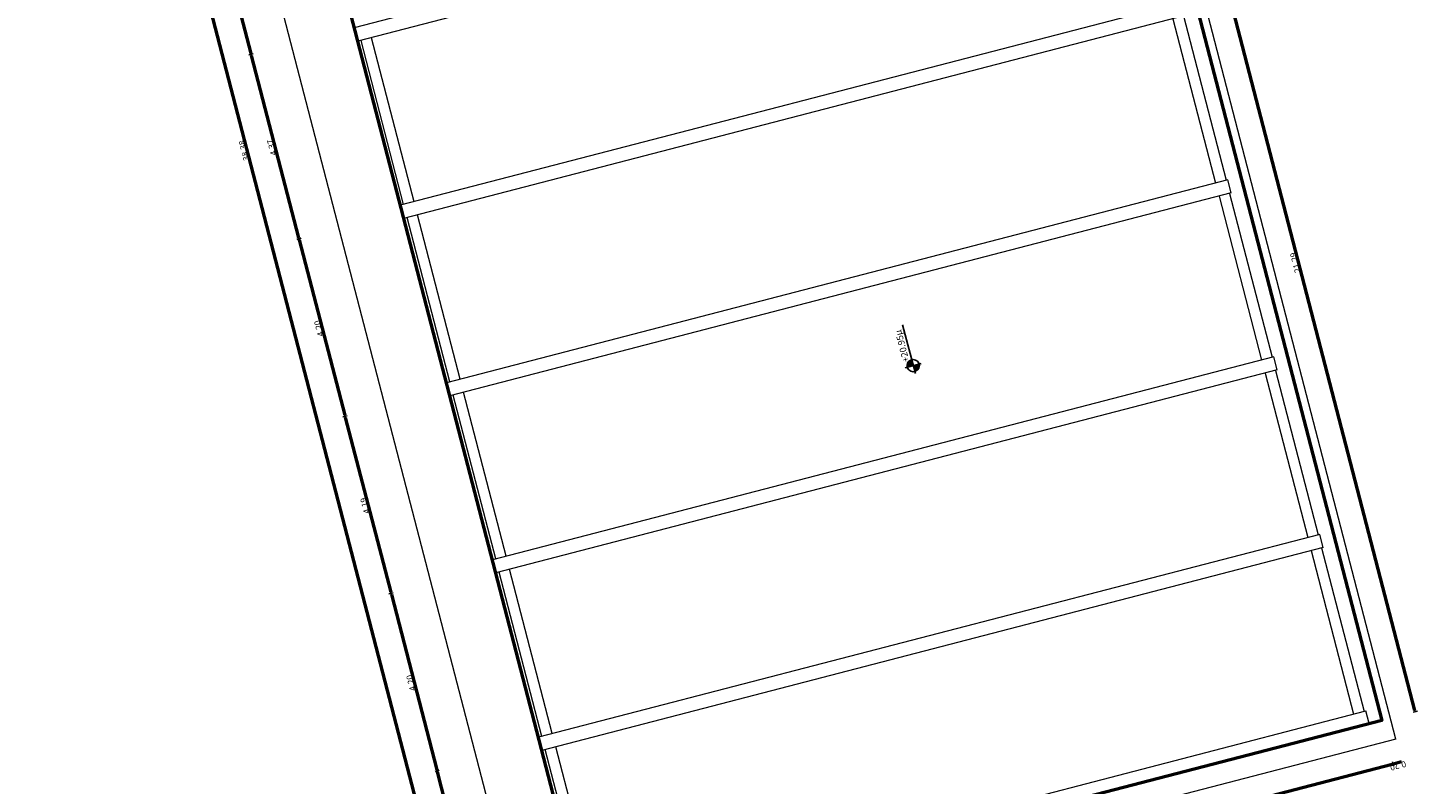
# Model space of a CAD drawing. Units: metres. Extents: x -861 to -460, y -504 to 263.
# Drawn here: x -725 to -694, y 145 to 162 of the extents above; entities that cross this region are included whole.
import ezdxf
from ezdxf.enums import TextEntityAlignment as Align

# ---------------------------------------------------------------- set-up
doc = ezdxf.new("R2010")
doc.units = ezdxf.units.M
doc.header["$MEASUREMENT"] = 0
for name, color, linetype, lineweight in [('ΔΙΑΣΤΑΣΕΙΣ', 3, 'Continuous', 25), ('κείμενο', 3, 'Continuous', 25), ('Τοίχοι', 7, 'Continuous', 50), ('Όψεις-1', 4, 'Continuous', 20)]:
    doc.layers.add(name, color=color, linetype=linetype, lineweight=lineweight)
doc.styles.add('ARIAL', font='arial.ttf')
doc.styles.get("Standard").update_dxf_attribs({"font": 'arial.ttf'})
doc.dimstyles.new('ARCHITECTURAL_50', dxfattribs={"dimtxt": 0.14, "dimasz": 0.025, "dimexe": 0.1, "dimexo": 0, "dimgap": 0, "dimtad": 1, "dimzin": 0, "dimdsep": 46, "dimtxsty": 'Standard', "dimblk1": 'ASA_TICK', "dimblk2": 'ASA_TICK', "dimsah": 1, "dimcen": -0.15, "dimdle": 0.1, "dimse1": 1, "dimse2": 1, "dimclrd": 256, "dimclre": 1, "dimclrt": 6, "dimadec": 0, "dimazin": 0, "dimtfac": 1, "dimtix": 1, "dimtmove": 2, "dimatfit": 3, "dimldrblk": 'ASA_TICK', "dimfxl": 0, "dimtvp": 1.090909, "dimtolj": 1, "dimtzin": 0, "dimarcsym": 0})

# ---------------------------------------------------------------- blocks, each defined once
blk = doc.blocks.new('A$7E6BF93826238')
at = {"color": 1}
blk.add_lwpolyline([(51.139, 100.753), (69.332, 105.471), (78.967, 68.321), (60.774, 63.602), (51.139, 100.753)], dxfattribs=at)
blk = doc.blocks.new('ASA_TICK')
at = {"color": 1}
for p, q in [((-1, 0), (0, 0)), ((0, 2), (0, -2))]:
    blk.add_line(p, q, dxfattribs=at)
at = {"color": 3, "const_width": 0.243}
blk.add_lwpolyline([(-0.4, -0.4), (0.4, 0.4)], dxfattribs=at)
blk = doc.blocks.new('*D1615')
at = {"layer": 'Defpoints', "color": 0, "transparency": 16777216}
for p in [(-38.889, 0.314), (-17.599, 0.252), (-17.602, -0.54)]:
    blk.add_point(p, dxfattribs=at)
at = {"layer": 'ΔΙΑΣΤΑΣΕΙΣ', "lineweight": -2, "transparency": 16777216}
blk.add_line((-38.867, -0.478), (-17.627, -0.54), dxfattribs=at)
at = {"layer": 'ΔΙΑΣΤΑΣΕΙΣ', "lineweight": -2, "transparency": 16777216, "xscale": 0.025, "yscale": 0.025, "zscale": 0.025}
for p, rotation in [((-38.892, -0.478), 179.8322496089437), ((-17.602, -0.54), 359.8322496089436)]:
    blk.add_blockref('ASA_TICK', p, dxfattribs=dict(at, rotation=rotation))
at = {"layer": 'ΔΙΑΣΤΑΣΕΙΣ', "color": 6, "transparency": 16777216, "insert": (-28.246, -0.438), "char_height": 0.14, "attachment_point": 5, "rotation": 359.8322}
blk.add_mtext('\\A1;21.29', dxfattribs=at)
blk = doc.blocks.new('*D1630')
at = {"layer": 'Defpoints', "color": 0, "transparency": 16777216}
for p in [(-34.508, 21.533), (-38.834, 21.17), (-34.509, 21.155)]:
    blk.add_point(p, dxfattribs=at)
at = {"layer": 'ΔΙΑΣΤΑΣΕΙΣ', "lineweight": -2, "transparency": 16777216}
blk.add_line((-38.808, 21.548), (-34.533, 21.533), dxfattribs=at)
at = {"layer": 'ΔΙΑΣΤΑΣΕΙΣ', "lineweight": -2, "transparency": 16777216, "xscale": 0.025, "yscale": 0.025, "zscale": 0.025}
for p, rotation in [((-38.833, 21.548), 179.8017802829516), ((-34.508, 21.533), 359.8017802829516)]:
    blk.add_blockref('ASA_TICK', p, dxfattribs=dict(at, rotation=rotation))
at = {"layer": 'ΔΙΑΣΤΑΣΕΙΣ', "color": 6, "transparency": 16777216, "insert": (-36.67, 21.612), "char_height": 0.14, "attachment_point": 5, "rotation": 359.8018}
blk.add_mtext('\\A1;4.33', dxfattribs=at)
blk = doc.blocks.new('*D1631')
at = {"layer": 'Defpoints', "color": 0, "transparency": 16777216}
for p in [(-34.508, 21.533), (-34.509, 21.155), (-30.309, 21.143)]:
    blk.add_point(p, dxfattribs=at)
at = {"layer": 'ΔΙΑΣΤΑΣΕΙΣ', "lineweight": -2, "transparency": 16777216}
blk.add_line((-30.333, 21.521), (-34.483, 21.533), dxfattribs=at)
at = {"layer": 'ΔΙΑΣΤΑΣΕΙΣ', "lineweight": -2, "transparency": 16777216, "xscale": 0.025, "yscale": 0.025, "zscale": 0.025}
for p, rotation in [((-34.508, 21.533), 179.8393862824956), ((-30.308, 21.521), 359.8393862824956)]:
    blk.add_blockref('ASA_TICK', p, dxfattribs=dict(at, rotation=rotation))
at = {"layer": 'ΔΙΑΣΤΑΣΕΙΣ', "color": 6, "transparency": 16777216, "insert": (-32.408, 21.599), "char_height": 0.14, "attachment_point": 5, "rotation": 359.8394}
blk.add_mtext('\\A1;4.20', dxfattribs=at)
blk = doc.blocks.new('*D1632')
at = {"layer": 'Defpoints', "color": 0, "transparency": 16777216}
for p in [(-30.308, 21.521), (-30.309, 21.132), (-26.119, 21.12)]:
    blk.add_point(p, dxfattribs=at)
at = {"layer": 'ΔΙΑΣΤΑΣΕΙΣ', "lineweight": -2, "transparency": 16777216}
blk.add_line((-26.143, 21.51), (-30.283, 21.521), dxfattribs=at)
at = {"layer": 'ΔΙΑΣΤΑΣΕΙΣ', "lineweight": -2, "transparency": 16777216, "xscale": 0.025, "yscale": 0.025, "zscale": 0.025}
for p, rotation in [((-30.308, 21.521), 179.8391322774298), ((-26.118, 21.51), 359.8391322774298)]:
    blk.add_blockref('ASA_TICK', p, dxfattribs=dict(at, rotation=rotation))
at = {"layer": 'ΔΙΑΣΤΑΣΕΙΣ', "color": 6, "transparency": 16777216, "insert": (-28.213, 21.587), "char_height": 0.14, "attachment_point": 5, "rotation": 359.8391}
blk.add_mtext('\\A1;4.19', dxfattribs=at)
blk = doc.blocks.new('*D1633')
at = {"layer": 'Defpoints', "color": 0, "transparency": 16777216}
for p in [(-26.118, 21.51), (-26.119, 21.131), (-21.919, 21.12)]:
    blk.add_point(p, dxfattribs=at)
at = {"layer": 'ΔΙΑΣΤΑΣΕΙΣ', "lineweight": -2, "transparency": 16777216}
blk.add_line((-21.943, 21.499), (-26.093, 21.51), dxfattribs=at)
at = {"layer": 'ΔΙΑΣΤΑΣΕΙΣ', "lineweight": -2, "transparency": 16777216, "xscale": 0.025, "yscale": 0.025, "zscale": 0.025}
for p, rotation in [((-26.118, 21.51), 179.8496228051245), ((-21.918, 21.499), 359.8496228051245)]:
    blk.add_blockref('ASA_TICK', p, dxfattribs=dict(at, rotation=rotation))
at = {"layer": 'ΔΙΑΣΤΑΣΕΙΣ', "color": 6, "transparency": 16777216, "insert": (-24.018, 21.576), "char_height": 0.14, "attachment_point": 5, "rotation": 359.8496}
blk.add_mtext('\\A1;4.20', dxfattribs=at)
blk = doc.blocks.new('*D1634')
at = {"layer": 'Defpoints', "color": 0, "transparency": 16777216}
for p in [(-21.918, 21.499), (-21.919, 21.12), (-17.554, 21.107)]:
    blk.add_point(p, dxfattribs=at)
at = {"layer": 'ΔΙΑΣΤΑΣΕΙΣ', "lineweight": -2, "transparency": 16777216}
blk.add_line((-17.578, 21.486), (-21.893, 21.499), dxfattribs=at)
at = {"layer": 'ΔΙΑΣΤΑΣΕΙΣ', "lineweight": -2, "transparency": 16777216, "xscale": 0.025, "yscale": 0.025, "zscale": 0.025}
for p, rotation in [((-21.918, 21.499), 179.8302615805575), ((-17.553, 21.486), 359.8302615805575)]:
    blk.add_blockref('ASA_TICK', p, dxfattribs=dict(at, rotation=rotation))
at = {"layer": 'ΔΙΑΣΤΑΣΕΙΣ', "color": 6, "transparency": 16777216, "insert": (-19.735, 21.564), "char_height": 0.14, "attachment_point": 5, "rotation": 359.8303}
blk.add_mtext('\\A1;4.37', dxfattribs=at)
blk = doc.blocks.new('*D1635')
at = {"layer": 'Defpoints', "color": 0, "transparency": 16777216}
for p in [(-17.553, 21.486), (-17.554, 21.107), (-13.199, 21.095)]:
    blk.add_point(p, dxfattribs=at)
at = {"layer": 'ΔΙΑΣΤΑΣΕΙΣ', "lineweight": -2, "transparency": 16777216}
blk.add_line((-13.223, 21.473), (-17.528, 21.486), dxfattribs=at)
at = {"layer": 'ΔΙΑΣΤΑΣΕΙΣ', "lineweight": -2, "transparency": 16777216, "xscale": 0.025, "yscale": 0.025, "zscale": 0.025}
for p, rotation in [((-17.553, 21.486), 179.834242192628), ((-13.198, 21.473), 359.834242192628)]:
    blk.add_blockref('ASA_TICK', p, dxfattribs=dict(at, rotation=rotation))
at = {"layer": 'ΔΙΑΣΤΑΣΕΙΣ', "color": 6, "transparency": 16777216, "insert": (-15.376, 21.551), "char_height": 0.14, "attachment_point": 5, "rotation": 359.8342}
blk.add_mtext('\\A1;4.36', dxfattribs=at)
blk = doc.blocks.new('*D1640')
at = {"layer": 'Defpoints', "color": 0, "transparency": 16777216}
for p in [(-0.451, 22.073), (-38.834, 21.17), (-0.454, 21.057)]:
    blk.add_point(p, dxfattribs=at)
at = {"layer": 'ΔΙΑΣΤΑΣΕΙΣ', "lineweight": -2, "transparency": 16777216}
blk.add_line((-38.806, 22.185), (-0.476, 22.073), dxfattribs=at)
at = {"layer": 'ΔΙΑΣΤΑΣΕΙΣ', "lineweight": -2, "transparency": 16777216, "xscale": 0.025, "yscale": 0.025, "zscale": 0.025}
for p, rotation in [((-38.831, 22.185), 179.8322496080237), ((-0.451, 22.073), 359.8322496080237)]:
    blk.add_blockref('ASA_TICK', p, dxfattribs=dict(at, rotation=rotation))
at = {"layer": 'ΔΙΑΣΤΑΣΕΙΣ', "color": 6, "transparency": 16777216, "insert": (-19.641, 22.2), "char_height": 0.14, "attachment_point": 5, "rotation": 359.8322}
blk.add_mtext('\\A1;38.38', dxfattribs=at)
blk = doc.blocks.new('*D1641')
at = {"layer": 'Defpoints', "color": 0, "transparency": 16777216}
for p in [(-38.834, 19.109), (-39.919, 0.317), (-38.889, 0.314)]:
    blk.add_point(p, dxfattribs=at)
at = {"layer": 'ΔΙΑΣΤΑΣΕΙΣ', "lineweight": -2, "transparency": 16777216}
blk.add_line((-39.864, 19.087), (-39.919, 0.342), dxfattribs=at)
at = {"layer": 'ΔΙΑΣΤΑΣΕΙΣ', "lineweight": -2, "transparency": 16777216, "xscale": 0.025, "yscale": 0.025, "zscale": 0.025}
for p, rotation in [((-39.864, 19.112), 89.83224960894368), ((-39.919, 0.317), 269.8322496089437)]:
    blk.add_blockref('ASA_TICK', p, dxfattribs=dict(at, rotation=rotation))
at = {"layer": 'ΔΙΑΣΤΑΣΕΙΣ', "color": 6, "transparency": 16777216, "insert": (-39.963, 9.715), "char_height": 0.14, "attachment_point": 5, "rotation": 89.8322}
blk.add_mtext('\\A1;18.80', dxfattribs=at)
blk = doc.blocks.new('*D1642')
at = {"layer": 'Defpoints', "color": 0, "transparency": 16777216}
for p in [(-39.919, 0.117), (-38.89, 0.114), (-38.889, 0.314)]:
    blk.add_point(p, dxfattribs=at)
at = {"layer": 'ΔΙΑΣΤΑΣΕΙΣ', "lineweight": -2, "transparency": 16777216}
blk.add_line((-39.919, 0.317), (-39.919, 0.117), dxfattribs=at)
at = {"layer": 'ΔΙΑΣΤΑΣΕΙΣ', "color": 6, "transparency": 16777216, "insert": (-39.991, 0.217), "char_height": 0.14, "attachment_point": 5, "rotation": 89.8322}
blk.add_mtext('\\A1;0.20', dxfattribs=at)
blk = doc.blocks.new('A$7E6BFCC1C3C6')
at = {"layer": 'κείμενο'}
h = blk.add_hatch(color=256, dxfattribs=at)
h.dxf.hatch_style = 1
h.paths.add_polyline_path([(-28.303, 8.488), (-28.303, 8.625), (-28.443, 8.624, 0.406779)])
h.paths.add_polyline_path([(-28.303, 8.625), (-28.163, 8.625, 0.421687), (-28.304, 8.768)])
for p, q in [((-28.493, 8.624), (-27.34, 8.628)), ((-28.304, 8.818), (-28.303, 8.438))]:
    blk.add_line(p, q, dxfattribs=at)
blk.add_circle((-28.303, 8.628), 0.14, dxfattribs=at)
at = {"layer": 'Όψεις-1'}
for p, q in [((-38.534, 19.105), (-38.588, 0.613)), ((-38.534, 19.028), (-34.664, 19.017)), ((-34.354, 19.016), (-30.464, 19.004)), ((-30.154, 19.003), (-26.275, 18.992)), ((-25.965, 18.991), (-22.075, 18.98)), ((-21.765, 18.979), (-17.885, 18.967)), ((-38.535, 18.778), (-34.665, 18.767)), ((-34.355, 18.766), (-30.465, 18.754)), ((-30.155, 18.753), (-26.275, 18.742)), ((-25.965, 18.741), (-22.075, 18.73)), ((-21.765, 18.729), (-17.885, 18.717)), ((-34.718, 0.892), (-38.588, 0.903)), ((-34.718, 0.642), (-38.588, 0.653)), ((-30.518, 0.879), (-34.408, 0.891)), ((-30.518, 0.629), (-34.408, 0.641)), ((-26.328, 0.867), (-30.208, 0.878)), ((-22.128, 0.855), (-26.018, 0.866)), ((-38.888, 0.614), (-38.588, 0.613)), ((-34.718, 0.602), (-34.408, 0.601)), ((-30.518, 0.589), (-30.208, 0.588)), ((-26.328, 0.617), (-30.208, 0.628)), ((-26.328, 0.577), (-26.018, 0.576)), ((-22.128, 0.605), (-26.018, 0.616)), ((-17.6, 0.052), (-39.38, 0.115)), ((-17.599, 0.252), (-38.889, 0.314))]:
    blk.add_line(p, q, dxfattribs=at)
for points in [[(-39.39, 0.115), (-39.33, 20.6), (0.06, 20.485), (0, 0), (-4.71, 0.014)], [(-38.889, 0.314), (-38.834, 19.109), (-38.534, 19.108)], [(-34.718, 0.602), (-34.664, 19.094)], [(-34.664, 19.094), (-34.354, 19.093)], [(-34.408, 0.601), (-34.354, 19.093)], [(-30.518, 0.589), (-30.464, 19.082)], [(-30.464, 19.082), (-30.154, 19.082)], [(-30.208, 0.588), (-30.154, 19.082)], [(-26.328, 0.577), (-26.274, 19.071)], [(-26.274, 19.071), (-25.964, 19.07)], [(-26.018, 0.576), (-25.964, 19.07)], [(-22.128, 0.565), (-22.074, 19.059)], [(-22.074, 19.06), (-21.764, 19.059)], [(-21.818, 0.564), (-21.764, 19.058)], [(-17.938, 0.553), (-17.884, 19.047)], [(-17.884, 19.047), (-17.564, 19.046)], [(-17.618, 0.552), (-17.564, 19.046)]]:
    blk.add_lwpolyline(points, dxfattribs=at)
at = {"layer": 'κείμενο', "style": 'ARIAL'}
blk.add_text('+20.95μ', height=0.15, rotation=359.7178, dxfattribs=at).set_placement((-28.178, 8.688))
at = {"layer": 'κείμενο'}
for tag, rotation, p in [('1.06', 359.5429, (-16.47, 15.627)), ('0.90', 359.5429, (-15.716, 9.268)), ('0.90', 359.5429, (-14.687, 9.318)), ('0.90', 359.3821, (-14.693, 8.289)), ('0.95', 359.5429, (-15.726, 7.755)), ('0.90', 358.7914, (-14.693, 7.193)), ('1.03', 359.5429, (-13.146, 5.349)), ('1.06', 359.5429, (-16.503, 3.865))]:
    blk.add_attdef(tag, text='', height=0.12, rotation=rotation, dxfattribs=at).set_placement(p, align=Align.CENTER)
for rotation, p in [(359.5429, (-16.295, 15.46)), (359.5429, (-14.512, 9.15)), (359.5429, (-15.541, 9.1)), (359.3821, (-14.519, 8.121)), (359.5429, (-15.551, 7.588)), (358.7914, (-14.519, 7.023)), (359.5429, (-12.97, 5.181)), (359.5429, (-16.328, 3.697))]:
    blk.add_attdef('2.20', text='', height=0.12, rotation=rotation, dxfattribs=at).set_placement(p, align=Align.RIGHT)
at = {"layer": 'ΔΙΑΣΤΑΣΕΙΣ'}
for p1, p2, distance, override, picture, middle in [((-38.834, 21.17), (-0.454, 21.057), 1.015, {"dimfxl": 1.25, "dimarcsym": 1}, '*D1640', (-19.641, 22.2)), ((-38.834, 21.17), (-34.509, 21.155), 0.378, {"dimfxl": 1.25, "dimarcsym": 1}, '*D1630', (-36.67, 21.612)), ((-30.309, 21.143), (-34.509, 21.155), -0.378, {"dimfxl": 1.25, "dimarcsym": 1}, '*D1631', (-32.408, 21.599)), ((-26.119, 21.12), (-30.309, 21.132), -0.389, {"dimfxl": 1.25, "dimarcsym": 1}, '*D1632', (-28.213, 21.587)), ((-21.919, 21.12), (-26.119, 21.131), -0.378, {"dimfxl": 1.25, "dimarcsym": 1}, '*D1633', (-24.018, 21.576)), ((-17.554, 21.107), (-21.919, 21.12), -0.378, {"dimfxl": 1.25, "dimarcsym": 1}, '*D1634', (-19.735, 21.564)), ((-13.199, 21.095), (-17.554, 21.107), -0.378, {"dimfxl": 1.25, "dimarcsym": 1}, '*D1635', (-15.376, 21.551)), ((-38.834, 19.109), (-38.889, 0.314), -1.03, {"dimfxl": 1.25, "dimarcsym": 1}, '*D1641', (-39.963, 9.715)), ((-38.889, 0.314), (-38.89, 0.114), -1.03, {"dimfxl": 1.25, "dimarcsym": 1}, '*D1642', (-39.991, 0.217)), ((-38.889, 0.314), (-17.599, 0.252), -0.792, {"dimarcsym": 1}, '*D1615', (-28.246, -0.438))]:
    dim = blk.add_aligned_dim(p1=p1, p2=p2, distance=distance, dimstyle='ARCHITECTURAL_50', override=override, dxfattribs=at)
    dim.commit()
    dim.dimension.update_dxf_attribs({"geometry": picture, "text_midpoint": middle})

msp = doc.modelspace()

# ---------------------------------------------------------------- block references
at = {"layer": 'Τοίχοι'}
msp.add_blockref('A$7E6BF93826238', (-773.398, 77.964), dxfattribs=at)
at = {"layer": 'Τοίχοι', "rotation": 104.7241802612355}
msp.add_blockref('A$7E6BFCC1C3C6', (-704.012, 183.977), dxfattribs=at)

doc.saveas('drawing.dxf')
